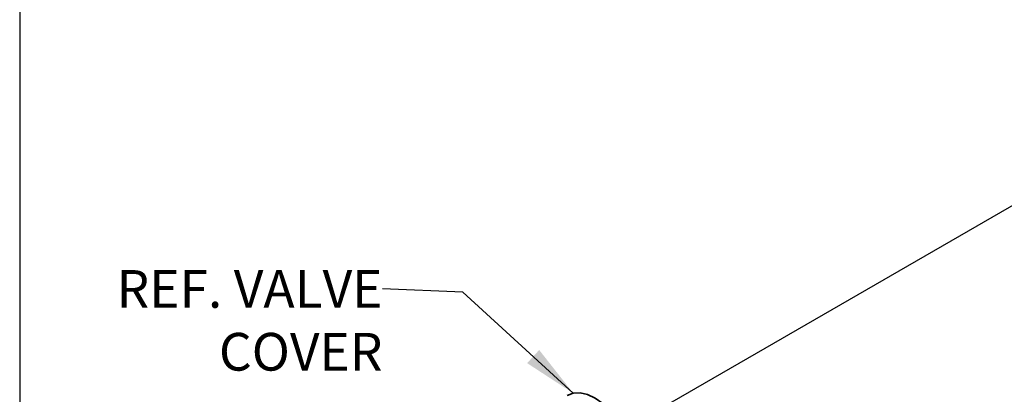
# Model space of a CAD drawing. Extents: x 0.3 to 21.3, y -0.2 to 15.9.
# Drawn here: x 0.3 to 3.5, y 11.6 to 12.8 of the extents above; entities that cross this region are included whole.
import ezdxf
from ezdxf.enums import TextEntityAlignment as Align

# ---------------------------------------------------------------- set-up
doc = ezdxf.new("R2010")
doc.units = 0
doc.header["$MEASUREMENT"] = 0
doc.layers.get('0').update_dxf_attribs({"color": 1, "linetype": 'CONTINUOUS'})
for name, color, linetype in [('DIM', 4, 'CONTINUOUS'), ('TXT', 4, 'CONTINUOUS'), ('zBORDER', 8, 'CONTINUOUS')]:
    doc.layers.add(name, color=color, linetype=linetype)
doc.styles.add('ARIAL', font='ARIAL.TTF')
doc.styles.get("Standard").update_dxf_attribs({"font": 'simplex.shx'})
doc.dimstyles.new('SLDDIMSTYLE0', dxfattribs={"dimtxt": 0.18, "dimasz": 0.12, "dimexe": 0, "dimexo": 0.0625, "dimgap": 0, "dimtad": 0, "dimtih": 1, "dimtoh": 1, "dimdec": 0, "dimrnd": 1e-09, "dimzin": 0, "dimdsep": 46, "dimtxsty": 'Standard', "dimsah": 1, "dimcen": 0.09, "dimadec": 0, "dimazin": 0, "dimtfac": 0.12, "dimtdec": 0, "dimtofl": 0, "dimtmove": 0, "dimatfit": 3, "dimfxl": 0, "dimfrac": 2, "dimtolj": 1, "dimtzin": 0, "dimarcsym": 0})

# ---------------------------------------------------------------- blocks, each defined once
blk = doc.blocks.new('A SIZE_INST')
at = {"layer": 'zBORDER'}
blk.add_line((0.2638, 7.7875), (0.2638, 0.1725), dxfattribs=at)
at = {"layer": 'zBORDER', "color": 4, "style": 'ARIAL'}
for tag, height, p in [('#1', 0.045, (6.4193, 0.5197)), ('#2', 0.045, (6.8239, 0.5155)), ('REVNAME', 0.045, (7.0574, 0.5158)), ('PART#', 0.07, (10.1105, 0.4999)), ('MODEL(S)', 0.08, (8.4981, 0.4525)), ('NAME1', 0.045, (6.4588, 0.364)), ('NAME2', 0.045, (7.0567, 0.3632)), ('TITLE:', 0.08, (8.4959, 0.3278)), ('REV.', 0.07, (10.1282, 0.3073)), ('NAME3', 0.045, (6.4999, 0.2116)), ('1', 0.0504, (10.0824, 0.2116)), ('X', 0.0504, (10.3312, 0.2116))]:
    blk.add_attdef(tag, text='', height=height, dxfattribs=at).set_placement(p, align=Align.MIDDLE_CENTER)
at = {"layer": 'zBORDER', "color": 4, "style": 'ARIAL', "width": 0.9}
for tag, p in [('DATE2', (6.9573, 0.2116)), ('SC', (7.5641, 0.2116)), ('DWG.TYPE', (8.879, 0.2116))]:
    blk.add_attdef(tag, text='', height=0.045, dxfattribs=at).set_placement(p, align=Align.MIDDLE_CENTER)
at = {"layer": 'zBORDER', "color": 4, "style": 'ARIAL'}
blk.add_attdef('YR', (0.5148, 0.0298), '', height=0.1, dxfattribs=at)

msp = doc.modelspace()

# ---------------------------------------------------------------- linework, layer by layer
at = {"color": 7, "linetype": 'Continuous', "lineweight": 35, "flags": 128}
msp.add_lwpolyline([(2.0786, 11.5498), (2.0983, 11.5571), (2.1208, 11.558), (2.1452, 11.5524), (2.1706, 11.5407), (2.196, 11.5231), (2.2204, 11.5005), (2.2429, 11.4736), (2.2626, 11.4436)], dxfattribs=at)
at = {"layer": 'DIM'}
msp.add_line((1.8054, 11.1704), (4.3688, 12.6502), dxfattribs=at)

# ---------------------------------------------------------------- block references
at = {"xscale": 2.060412754464859, "yscale": 2.060412754464859, "zscale": 2.060412754464859}
msp.add_blockref('A SIZE_INST', (-0.2797, -0.1829), dxfattribs=at)

# ---------------------------------------------------------------- texts
at = {"layer": 'TXT', "color": 4, "insert": (1.4662, 11.9654), "char_height": 0.125, "width": 1.103367, "attachment_point": 3, "style": 'ARIAL'}
msp.add_mtext('{REF. VALVE\\PCOVER}', dxfattribs=at)

# ---------------------------------------------------------------- leaders
at = {"layer": 'DIM', "color": 1, "annotation_type": 0, "has_hookline": 1, "hookline_direction": 1, "text_width": 0.9854}
msp.add_leader([(2.0983, 11.5571), (1.7325, 11.8919), (1.4662, 11.9029)], dimstyle='SLDDIMSTYLE0', override={"dimasz": 0.18}, dxfattribs=at)

doc.saveas('drawing.dxf')
